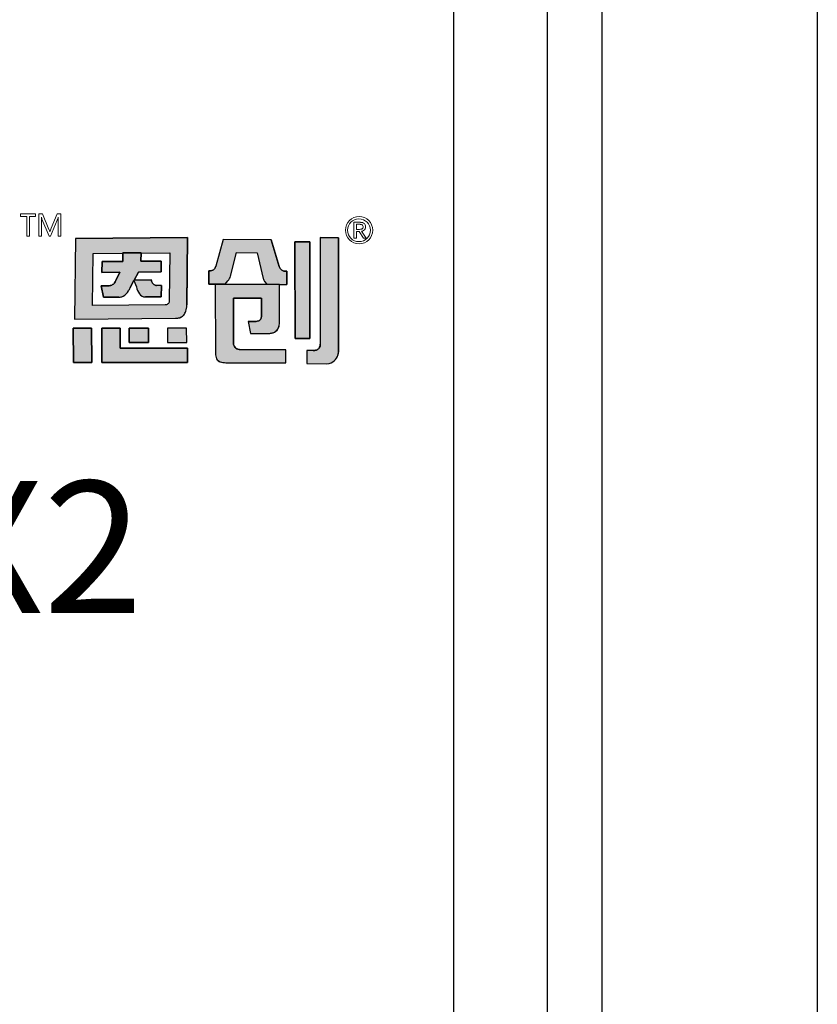
# Model space of a CAD drawing. Units: millimetres. Extents: x 1 to 374, y 3 to 101.
# Drawn here: x 159 to 159, y 91 to 91 of the extents above; entities that cross this region are included whole.
import ezdxf

# ---------------------------------------------------------------- set-up
doc = ezdxf.new("R2010")
doc.units = ezdxf.units.MM
doc.styles.add('PDF Arial', font='arial.ttf')

msp = doc.modelspace()

# ---------------------------------------------------------------- hatches: boundary and pattern name
h = msp.add_hatch(color=256)
h.dxf.hatch_style = 1
h.paths.add_polyline_path([(159.05012, 91.00525), (158.97854, 91.00475), (158.97802, 90.95322), (159.04256, 90.95368, 0.032937), (159.04389, 90.95379, 0.090428), (159.04628, 90.95456, 0.089412), (159.04778, 90.95577, 0.103011), (159.0491, 90.95819, 0.072619), (159.04968, 90.96197), (159.04969, 90.96242)])
h.paths.add_polyline_path([(158.98975, 90.9952), (159.00865, 90.99533), (159.0089, 90.99533), (159.0089, 90.9955), (159.02049, 90.9956), (159.02049, 90.99541), (159.03881, 90.99555), (159.0385, 90.96501, -0.05705), (159.03836, 90.96406, -0.093491), (159.03796, 90.96318), (159.03795, 90.96317, -0.092955), (159.03738, 90.96263, -0.069934), (159.03679, 90.96237, -0.071044), (159.03584, 90.96222), (158.98942, 90.96192)], flags=16)
h.paths.add_polyline_path([(158.99554, 90.98992), (159.00884, 90.99001), (159.0089, 90.9955), (159.02049, 90.9956), (159.02043, 90.9901), (159.03332, 90.99019), (159.03325, 90.98327), (159.01875, 90.98317), (159.01597, 90.97809), (159.02687, 90.97816), (159.02711, 90.97766, 0.029919), (159.02727, 90.97705, 0.162005), (159.02855, 90.97523, 0.157724), (159.03055, 90.97463), (159.03349, 90.97465), (159.03342, 90.96737), (159.02321, 90.9673, -0.254459), (159.01939, 90.96932, -0.106265), (159.01759, 90.9738), (159.0159, 90.9779), (159.01356, 90.97338), (159.01345, 90.97317, -0.034729), (159.01244, 90.97115, -0.145814), (159.00908, 90.96783, -0.080067), (159.00721, 90.96725, -0.028839), (159.00635, 90.96718), (158.99646, 90.9671), (158.99497, 90.97438), (158.99949, 90.97441, 0.093608), (159.00177, 90.97492, 0.129435), (159.00357, 90.97636, 0.069934), (159.00432, 90.97775), (159.00699, 90.98308), (159.00697, 90.98308), (158.99547, 90.983)], flags=0)
h.paths.add_polyline_path([(159.03332, 90.99019), (159.02043, 90.9901), (159.02049, 90.99541), (159.0089, 90.99533), (159.00884, 90.99001), (158.99554, 90.98992), (158.99547, 90.983), (159.00699, 90.98308), (159.00436, 90.97783), (159.00432, 90.97774, -0.067987), (159.00359, 90.97639, -0.131456), (159.00177, 90.97492, -0.093608), (158.99949, 90.97441), (158.99497, 90.97438), (158.99646, 90.9671), (159.00635, 90.96718, 0.03224), (159.00732, 90.96726, 0.075881), (159.00908, 90.96783, 0.145814), (159.01244, 90.97115, 0.034729), (159.01345, 90.97317), (159.01356, 90.97338), (159.01599, 90.97809), (159.01597, 90.97809), (159.01875, 90.98317), (159.03325, 90.98327)], flags=0)
h.paths.add_polyline_path([(159.00707, 90.94738), (158.99535, 90.9474), (158.99546, 90.92538), (159.05016, 90.92537), (159.0501, 90.9345), (159.00713, 90.9345)])
h.paths.add_polyline_path([(159.02514, 90.94739), (159.01293, 90.94739), (159.01297, 90.93828), (159.02518, 90.93828)], flags=17)
h.paths.add_polyline_path([(159.04961, 90.94739), (159.0374, 90.94739), (159.03744, 90.93827), (159.04965, 90.93828)], flags=17)
h.paths.add_polyline_path([(158.98884, 90.94739), (158.97713, 90.9474), (158.97724, 90.92538), (158.98895, 90.92538)])
h.paths.add_polyline_path([(159.03332, 90.99019), (159.02043, 90.9901), (159.02049, 90.99541), (159.0089, 90.99533), (159.00884, 90.99001), (158.99554, 90.98992), (158.99547, 90.983), (159.00699, 90.98308), (159.00436, 90.97783), (159.00432, 90.97774, -0.067987), (159.00359, 90.97639, -0.131456), (159.00177, 90.97492, -0.093608), (158.99949, 90.97441), (158.99497, 90.97438), (158.99646, 90.9671), (159.00635, 90.96718, 0.03224), (159.00732, 90.96726, 0.075881), (159.00908, 90.96783, 0.145814), (159.01244, 90.97115, 0.034729), (159.01345, 90.97317), (159.01356, 90.97338), (159.0159, 90.9779), (159.01759, 90.9738, 0.10873), (159.01945, 90.96923, 0.24788), (159.02321, 90.9673), (159.03342, 90.96737), (159.03349, 90.97465), (159.03055, 90.97463, -0.157724), (159.02855, 90.97523, -0.162005), (159.02727, 90.97705, -0.029919), (159.02711, 90.97766), (159.02687, 90.97816), (159.01597, 90.97809), (159.01875, 90.98317), (159.03325, 90.98327)], flags=0)
h.paths.add_polyline_path([(159.08141, 90.99566), (159.09462, 90.9956), (159.09862, 90.97906, 0.103261), (159.09948, 90.97731), (159.10109, 90.97541), (159.1086, 90.97537), (159.1136, 90.97535), (159.11359, 90.98372, -0.108844), (159.11129, 90.98408, -0.098023), (159.10983, 90.98505, -0.123261), (159.10877, 90.98683), (159.10369, 91.00393), (159.07296, 91.00407), (159.06823, 90.98704, 0.005843), (159.06813, 90.98669, -0.094957), (159.06754, 90.98545, -0.167832), (159.06571, 90.98416, -0.082576), (159.06383, 90.98394), (159.06384, 90.97557), (159.07428, 90.97555), (159.07603, 90.9776, 0.109042), (159.07771, 90.98069)])
h.paths.add_polyline_path([(159.10898, 90.97537), (159.06792, 90.97554), (159.06798, 90.93121, 0.114161), (159.06878, 90.92776, 0.18147), (159.0711, 90.92585, 0.08278), (159.0746, 90.92529), (159.11298, 90.92511), (159.11297, 90.93347), (159.08404, 90.93361, -0.064174), (159.08269, 90.93376, -0.108825), (159.08108, 90.93454, -0.08519), (159.08017, 90.93555, -0.135964), (159.07958, 90.93758), (159.07957, 90.93864), (159.07953, 90.96663), (159.09738, 90.96655), (159.09739, 90.95478, -0.14693), (159.09682, 90.9529, -0.151557), (159.09547, 90.95192, -0.08287), (159.09397, 90.95168), (159.09403, 90.95168), (159.08901, 90.95171), (159.09043, 90.94402), (159.10133, 90.94396, 0.011383), (159.10232, 90.94398, 0.006869), (159.10267, 90.94401, 0.029554), (159.1039, 90.94418, 0.068391), (159.10582, 90.94482, 0.190845), (159.10842, 90.94773, 0.088408), (159.109, 90.95098)])
h.paths.add_polyline_path([(159.1283, 91.00254), (159.11885, 91.00258), (159.11891, 90.94079), (159.12838, 90.94074)])
h.paths.add_polyline_path([(159.03332, 90.99019), (159.02043, 90.9901), (159.02049, 90.99541), (159.0089, 90.99533), (159.00884, 90.99001), (158.99554, 90.98992), (158.99547, 90.983), (159.00699, 90.98308), (159.00436, 90.97783), (159.00432, 90.97774, -0.067987), (159.00359, 90.97639, -0.131456), (159.00177, 90.97492, -0.093608), (158.99949, 90.97441), (158.99497, 90.97438), (158.99646, 90.9671), (159.00635, 90.96718, 0.03224), (159.00732, 90.96726, 0.075881), (159.00908, 90.96783, 0.145814), (159.01244, 90.97115, 0.034729), (159.01345, 90.97317), (159.01356, 90.97338), (159.0159, 90.9779), (159.01599, 90.97809), (159.01597, 90.97809), (159.01875, 90.98317), (159.03325, 90.98327)], flags=0)
h = msp.add_hatch(color=256)
h.dxf.hatch_style = 1
h.paths.add_polyline_path([(159.03332, 90.99019), (159.02043, 90.9901), (159.02049, 90.99541), (159.0089, 90.99533), (159.00884, 90.99001), (158.99554, 90.98992), (158.99547, 90.983), (159.00699, 90.98308), (159.00436, 90.97783), (159.00432, 90.97774, -0.067987), (159.00359, 90.97639, -0.15503), (159.00138, 90.97477, -0.076892), (158.99949, 90.97441), (158.99497, 90.97438), (158.99646, 90.9671), (159.00635, 90.96718, 0.03224), (159.00732, 90.96726, 0.075881), (159.00908, 90.96783, 0.145814), (159.01244, 90.97115, 0.034729), (159.01345, 90.97317), (159.01356, 90.97338), (159.01599, 90.97809), (159.01582, 90.97809), (159.01588, 90.97793), (159.01875, 90.98317), (159.03325, 90.98327)], flags=0)
h.paths.add_polyline_path([(159.0491, 90.95819, 0.072619), (159.04968, 90.96197), (159.04969, 90.96242), (159.05012, 91.00525), (158.97854, 91.00475), (158.97802, 90.95322), (159.04256, 90.95368, 0.032937), (159.04389, 90.95379, 0.090428), (159.04628, 90.95456, 0.089412), (159.04778, 90.95577, 0.103011)])
h.paths.add_polyline_path([(158.98942, 90.96192), (158.98975, 90.9952), (159.00865, 90.99533), (159.0089, 90.99533), (159.0089, 90.9955), (159.02049, 90.9956), (159.02049, 90.99541), (159.03881, 90.99555), (159.0385, 90.96501, -0.05705), (159.03836, 90.96406, -0.093491), (159.03796, 90.96318), (159.03795, 90.96317, -0.092955), (159.03738, 90.96263, -0.069934), (159.03679, 90.96237, -0.071044), (159.03584, 90.96222)], flags=16)
h.paths.add_polyline_path([(159.03342, 90.96737), (159.02321, 90.9673, -0.24788), (159.01945, 90.96923, -0.10873), (159.01759, 90.9738), (159.0159, 90.9779), (159.01356, 90.97338), (159.01345, 90.97317, -0.034729), (159.01244, 90.97115, -0.145814), (159.00908, 90.96783, -0.080067), (159.00721, 90.96725, -0.028839), (159.00635, 90.96718), (158.99646, 90.9671), (158.99497, 90.97438), (158.99949, 90.97441, 0.093608), (159.00177, 90.97492, 0.129435), (159.00357, 90.97636, 0.069934), (159.00432, 90.97775), (159.00699, 90.98308), (159.00697, 90.98308), (158.99547, 90.983), (158.99554, 90.98992), (159.00884, 90.99001), (159.0089, 90.9955), (159.02049, 90.9956), (159.02043, 90.9901), (159.03332, 90.99019), (159.03325, 90.98327), (159.01875, 90.98317), (159.01597, 90.97809), (159.02687, 90.97816), (159.02711, 90.97766, 0.029919), (159.02727, 90.97705, 0.162005), (159.02855, 90.97523, 0.150301), (159.03045, 90.97463), (159.03349, 90.97465)], flags=0)
h.paths.add_polyline_path([(159.04961, 90.94739), (159.0374, 90.94739), (159.03744, 90.93827), (159.04965, 90.93828)], flags=17)
h.paths.add_polyline_path([(159.02514, 90.94739), (159.01293, 90.94739), (159.01297, 90.93828), (159.02518, 90.93828)], flags=17)
h.paths.add_polyline_path([(159.00707, 90.94738), (158.99535, 90.9474), (158.99546, 90.92538), (159.05016, 90.92537), (159.0501, 90.9345), (159.00713, 90.9345)])
h.paths.add_polyline_path([(158.98884, 90.94739), (158.97713, 90.9474), (158.97724, 90.92538), (158.98895, 90.92538)])
h.paths.add_polyline_path([(159.07953, 90.96663), (159.09738, 90.96655), (159.09739, 90.95478, -0.14693), (159.09682, 90.9529, -0.151557), (159.09547, 90.95192, -0.08287), (159.09397, 90.95168), (159.09403, 90.95168), (159.08901, 90.95171), (159.09043, 90.94402), (159.10133, 90.94396, 0.011383), (159.10232, 90.94398, 0.006869), (159.10267, 90.94401, 0.029554), (159.1039, 90.94418, 0.068391), (159.10582, 90.94482, 0.190845), (159.10842, 90.94773, 0.088408), (159.109, 90.95098), (159.10898, 90.97537), (159.06792, 90.97554), (159.06798, 90.93121, 0.114161), (159.06878, 90.92776, 0.18147), (159.0711, 90.92585, 0.08278), (159.0746, 90.92529), (159.11298, 90.92511), (159.11297, 90.93347), (159.08404, 90.93361, -0.064174), (159.08269, 90.93376, -0.108825), (159.08108, 90.93454, -0.08519), (159.08017, 90.93555, -0.135964), (159.07958, 90.93758), (159.07957, 90.93864)])
h.paths.add_polyline_path([(159.08141, 90.99566), (159.09462, 90.9956), (159.09862, 90.97906, 0.103261), (159.09948, 90.97731), (159.10109, 90.97541), (159.1086, 90.97537), (159.1136, 90.97535), (159.11359, 90.98372, -0.108844), (159.11129, 90.98408, -0.098023), (159.10983, 90.98505, -0.123261), (159.10877, 90.98683), (159.10369, 91.00393), (159.07296, 91.00407), (159.06823, 90.98704, 0.005843), (159.06813, 90.98669, -0.094957), (159.06754, 90.98545, -0.167832), (159.06571, 90.98416, -0.082576), (159.06383, 90.98394), (159.06384, 90.97557), (159.07428, 90.97555), (159.07603, 90.9776, 0.109042), (159.07771, 90.98069)])
h.paths.add_polyline_path([(159.1283, 91.00254), (159.11885, 91.00258), (159.11891, 90.94079), (159.12838, 90.94074)])
h.paths.add_polyline_path([(159.14661, 91.00519), (159.135, 91.00524), (159.13508, 90.9372, -0.146933), (159.13432, 90.93466, -0.158264), (159.13255, 90.93339, -0.075629), (159.1305, 90.93304), (159.12643, 90.93306), (159.12645, 90.92469), (159.13931, 90.92464, 0.186729), (159.14417, 90.92664, 0.123162), (159.14638, 90.93018, 0.071413), (159.14669, 90.93205)])
h = msp.add_hatch(color=256)
h.dxf.hatch_style = 1
h.paths.add_polyline_path([(159.14661, 91.00519), (159.135, 91.00524), (159.13508, 90.9372, -0.146933), (159.13432, 90.93466, -0.158264), (159.13255, 90.93339, -0.075629), (159.1305, 90.93304), (159.12643, 90.93306), (159.12645, 90.92469), (159.13931, 90.92464, 0.186729), (159.14417, 90.92664, 0.123162), (159.14638, 90.93018, 0.083473), (159.14669, 90.93237)])
h = msp.add_hatch(color=256)
h.dxf.hatch_style = 1
h.paths.add_polyline_path([(159.01599, 90.97809), (159.01597, 90.97809), (159.01875, 90.98317), (159.03325, 90.98327), (159.03332, 90.99019), (159.02043, 90.9901), (159.02049, 90.99541), (159.0089, 90.99533), (159.00884, 90.99001), (158.99554, 90.98992), (158.99547, 90.983), (159.00699, 90.98308), (159.00436, 90.97783), (159.00432, 90.97774, -0.067987), (159.00359, 90.97639, -0.131456), (159.00177, 90.97492, -0.093608), (158.99949, 90.97441), (158.99497, 90.97438), (158.99646, 90.9671), (159.00635, 90.96718, 0.03224), (159.00732, 90.96726, 0.075881), (159.00908, 90.96783, 0.145814), (159.01244, 90.97115, 0.034729), (159.01345, 90.97317), (159.01356, 90.97338)])
h.paths.add_polyline_path([(159.03349, 90.97465), (159.03055, 90.97463, -0.157724), (159.02855, 90.97523, -0.162005), (159.02727, 90.97705, -0.029919), (159.02711, 90.97766), (159.02687, 90.97816), (159.01599, 90.97809), (159.0159, 90.9779), (159.01759, 90.9738, 0.10873), (159.01945, 90.96923, 0.24788), (159.02321, 90.9673), (159.03342, 90.96737)])

# ---------------------------------------------------------------- linework, layer by layer
for p, q in [((159.28012, 91.8544), (159.28012, 85.94889)), ((159.31512, 91.8544), (159.31512, 85.94889)), ((159.22012, 91.7544), (159.22012, 86.04889)), ((159.45282, 91.69754), (159.45282, 86.10575)), ((158.97854, 91.00475), (158.97802, 90.95322)), ((158.97854, 91.00475), (159.05012, 91.00525)), ((159.05012, 91.00525), (159.04969, 90.96234)), ((159.07296, 91.00407), (159.06823, 90.98704)), ((159.10367, 91.00393), (159.07296, 91.00407)), ((159.10369, 91.00393), (159.10876, 90.98686)), ((159.11885, 91.00258), (159.1283, 91.00254)), ((159.11891, 90.94079), (159.11885, 91.00258)), ((159.1283, 91.00254), (159.12838, 90.94074)), ((159.135, 91.00524), (159.14661, 91.00519)), ((159.135, 91.00524), (159.13508, 90.93722)), ((159.14661, 91.00519), (159.14669, 90.93204)), ((159.00884, 90.99001), (159.0089, 90.9955)), ((159.0089, 90.9955), (159.02049, 90.9956)), ((159.02049, 90.9956), (159.02043, 90.9901)), ((159.07771, 90.98069), (159.08141, 90.99566)), ((159.08141, 90.99566), (159.09462, 90.9956)), ((159.09462, 90.9956), (159.09862, 90.97908)), ((158.99547, 90.983), (158.99554, 90.98992)), ((158.99554, 90.98992), (159.00884, 90.99001)), ((159.02043, 90.9901), (159.03332, 90.99019)), ((159.03332, 90.99019), (159.03325, 90.98327)), ((159.00697, 90.98308), (158.99547, 90.983)), ((159.00435, 90.97781), (159.00699, 90.98308)), ((159.00697, 90.98308), (159.00699, 90.98308)), ((159.01875, 90.98317), (159.01597, 90.97809)), ((159.03325, 90.98327), (159.01875, 90.98317)), ((159.06384, 90.97557), (159.06383, 90.98394)), ((159.11359, 90.98371), (159.1136, 90.97535)), ((159.00435, 90.9778), (159.00432, 90.97774)), ((159.0159, 90.9779), (159.01356, 90.97338)), ((159.0159, 90.9779), (159.01759, 90.9738)), ((159.01597, 90.97809), (159.02687, 90.97816)), ((159.02687, 90.97816), (159.02711, 90.97766)), ((159.07428, 90.97555), (159.07603, 90.9776)), ((159.10109, 90.97541), (159.0995, 90.9773)), ((158.99497, 90.97438), (158.99949, 90.97441)), ((158.99646, 90.9671), (158.99497, 90.97438)), ((159.01356, 90.97338), (159.01345, 90.97317)), ((159.03349, 90.97465), (159.03045, 90.97463)), ((159.03349, 90.97465), (159.03342, 90.96737)), ((159.07428, 90.97555), (159.06384, 90.97557)), ((159.06752, 90.97553), (159.06749, 90.97555)), ((159.06792, 90.97554), (159.06798, 90.93113)), ((159.06792, 90.97554), (159.10898, 90.97537)), ((159.10109, 90.97541), (159.1086, 90.97537)), ((159.1086, 90.97537), (159.1136, 90.97535)), ((159.109, 90.95098), (159.10898, 90.97537)), ((159.00635, 90.96718), (158.99646, 90.9671)), ((159.03342, 90.96737), (159.02321, 90.9673)), ((159.07953, 90.96662), (159.07956, 90.96663)), ((159.07953, 90.96662), (159.07957, 90.93864)), ((159.09736, 90.96655), (159.07956, 90.96663)), ((159.09736, 90.96655), (159.09739, 90.96653)), ((159.09739, 90.95474), (159.09738, 90.96653)), ((159.04968, 90.96195), (159.04969, 90.96234)), ((158.97802, 90.95322), (159.04255, 90.95368)), ((159.08901, 90.95171), (159.09403, 90.95168)), ((159.08901, 90.95171), (159.09043, 90.94402)), ((159.109, 90.95098), (159.109, 90.95096)), ((158.97713, 90.9474), (158.98884, 90.94739)), ((158.97724, 90.92538), (158.97713, 90.9474)), ((158.98884, 90.94739), (158.98895, 90.92538)), ((158.99535, 90.9474), (159.00707, 90.94738)), ((158.99546, 90.92539), (158.99535, 90.94739)), ((159.00707, 90.94738), (159.00713, 90.9345)), ((159.01293, 90.94739), (159.02514, 90.94739)), ((159.01297, 90.93828), (159.01293, 90.94739)), ((159.02514, 90.94739), (159.02518, 90.93828)), ((159.0374, 90.94739), (159.03744, 90.93827)), ((159.04961, 90.94739), (159.0374, 90.94739)), ((159.04965, 90.93828), (159.04961, 90.94739)), ((159.07957, 90.93864), (159.07958, 90.93758)), ((159.09043, 90.94402), (159.1012, 90.94396)), ((159.12838, 90.94074), (159.11891, 90.94079)), ((159.00713, 90.9345), (159.0501, 90.9345)), ((159.02518, 90.93828), (159.01297, 90.93828)), ((159.03743, 90.93827), (159.04966, 90.93828)), ((159.0501, 90.9345), (159.05016, 90.92537)), ((159.11297, 90.93347), (159.08405, 90.93361)), ((159.11298, 90.92511), (159.11297, 90.93347)), ((159.13053, 90.93304), (159.12643, 90.93306)), ((159.12643, 90.93306), (159.12645, 90.92469)), ((158.98896, 90.92538), (158.97724, 90.92538)), ((159.05016, 90.92537), (158.99546, 90.92538)), ((159.0746, 90.92529), (159.11298, 90.92511)), ((159.12645, 90.92469), (159.13931, 90.92464))]:
    msp.add_line(p, q)
at = {"lineweight": 0}
for p, q in [((158.95304, 91.02043), (158.94344, 91.02044)), ((158.94344, 91.02044), (158.94344, 91.01878)), ((158.95304, 91.01879), (158.95304, 91.02043)), ((158.95513, 91.02043), (158.95751, 91.02043)), ((158.95513, 91.00609), (158.95513, 91.02043)), ((158.95751, 91.02043), (158.96155, 91.01054)), ((158.96307, 91.01122), (158.96691, 91.02044)), ((158.96691, 91.02043), (158.96918, 91.02043)), ((158.96918, 91.02043), (158.96918, 91.00609)), ((158.94344, 91.01878), (158.94735, 91.01878)), ((158.94735, 91.01878), (158.94735, 91.00609)), ((158.94912, 91.01878), (158.95304, 91.01879)), ((158.94912, 91.00609), (158.94912, 91.01878)), ((158.95672, 91.01841), (158.95677, 91.01841)), ((158.95672, 91.01841), (158.95672, 91.0184)), ((158.95672, 91.0184), (158.95675, 91.01796)), ((158.95679, 91.01697), (158.95675, 91.01797)), ((158.95677, 91.01841), (158.95677, 91.0184)), ((158.95702, 91.01736), (158.95677, 91.0184)), ((158.9568, 91.01697), (158.95681, 91.00609)), ((158.95702, 91.01736), (158.95714, 91.01698)), ((158.96166, 91.00609), (158.95714, 91.01698)), ((158.9669, 91.01647), (158.96263, 91.00609)), ((158.96743, 91.00609), (158.96743, 91.01591)), ((158.96752, 91.0184), (158.96752, 91.01841)), ((158.96752, 91.01841), (158.96756, 91.01841)), ((158.96756, 91.01841), (158.96756, 91.01841)), ((159.15657, 91.00487), (159.15657, 91.01502)), ((159.15657, 91.01502), (159.16075, 91.01502)), ((158.96213, 91.00884), (158.96219, 91.00884)), ((159.15815, 91.01374), (159.15815, 91.01051)), ((159.15815, 91.01374), (159.16049, 91.01374)), ((159.15815, 91.01051), (159.16019, 91.01051)), ((159.15815, 91.00923), (159.15982, 91.00923)), ((159.15815, 91.00923), (159.15815, 91.00487)), ((159.15982, 91.00923), (159.16259, 91.00487)), ((159.16429, 91.00487), (159.16138, 91.00935)), ((158.94735, 91.00609), (158.94912, 91.00609)), ((158.95681, 91.00609), (158.95513, 91.00609)), ((158.96263, 91.00609), (158.96166, 91.00609)), ((158.96918, 91.00609), (158.96743, 91.00609)), ((159.15815, 91.00487), (159.15657, 91.00487)), ((159.16259, 91.00487), (159.16429, 91.00487))]:
    msp.add_line(p, q, dxfattribs=at)
for points in [[(159.05012, 91.00525), (158.97854, 91.00475), (158.97802, 90.95322), (159.04256, 90.95368, 0.032937), (159.04389, 90.95379, 0.090428), (159.04628, 90.95456, 0.089412), (159.04778, 90.95577, 0.103011), (159.0491, 90.95819, 0.072619), (159.04968, 90.96197), (159.04969, 90.96242)], [(159.10369, 91.00393), (159.07296, 91.00407), (159.06823, 90.98704, 0.005843), (159.06813, 90.98669, -0.094957), (159.06754, 90.98545, -0.165911), (159.06574, 90.98417, -0.083692), (159.06383, 90.98394), (159.06384, 90.97557), (159.07428, 90.97555), (159.07603, 90.9776, 0.109042), (159.07771, 90.98069), (159.08141, 90.99566), (159.09462, 90.9956), (159.09862, 90.97906, 0.103261), (159.09948, 90.97731), (159.10109, 90.97541), (159.1086, 90.97537), (159.1136, 90.97535), (159.11359, 90.98372, -0.108844), (159.11129, 90.98408, -0.098023), (159.10983, 90.98505, -0.123261), (159.10877, 90.98683)], [(159.14661, 91.00519), (159.135, 91.00524), (159.13508, 90.9372, -0.146933), (159.13432, 90.93466, -0.158264), (159.13255, 90.93339, -0.075629), (159.1305, 90.93304), (159.12643, 90.93306), (159.12645, 90.92469), (159.13931, 90.92464, 0.186729), (159.14417, 90.92664, 0.123162), (159.14638, 90.93018, 0.083473), (159.14669, 90.93237)], [(159.03881, 90.99555), (159.0385, 90.96501, -0.05705), (159.03836, 90.96406, -0.093491), (159.03796, 90.96318), (159.03795, 90.96317, -0.092955), (159.03738, 90.96263, -0.069934), (159.03679, 90.96237, -0.071044), (159.03584, 90.96222), (158.98942, 90.96192), (158.98975, 90.9952), (159.00865, 90.99533)], [(159.03332, 90.99019), (159.02043, 90.9901), (159.02049, 90.9956), (159.0089, 90.9955), (159.00884, 90.99001), (158.99554, 90.98992), (158.99547, 90.983), (159.00699, 90.98308), (159.00436, 90.97783), (159.00432, 90.97774, -0.067987), (159.00359, 90.97639, -0.131456), (159.00177, 90.97492, -0.093608), (158.99949, 90.97441), (158.99497, 90.97438), (158.99646, 90.9671), (159.00635, 90.96718, 0.028839), (159.00721, 90.96725, 0.080067), (159.00908, 90.96783, 0.145814), (159.01244, 90.97115, 0.034729), (159.01345, 90.97317), (159.01356, 90.97338), (159.0159, 90.9779), (159.01759, 90.9738, 0.10873), (159.01945, 90.96923, 0.24788), (159.02321, 90.9673), (159.03342, 90.96737), (159.03349, 90.97465), (159.03045, 90.97463, -0.150301), (159.02855, 90.97523, -0.162005), (159.02727, 90.97705, -0.029919), (159.02711, 90.97766), (159.02687, 90.97816), (159.01597, 90.97809), (159.01875, 90.98317), (159.03325, 90.98327)], [(159.10898, 90.97537), (159.06792, 90.97554), (159.06798, 90.93121, 0.114182), (159.06878, 90.92776, 0.18147), (159.0711, 90.92585, 0.08278), (159.0746, 90.92529), (159.11298, 90.92511), (159.11297, 90.93347), (159.08404, 90.93361, -0.064174), (159.08269, 90.93376, -0.106633), (159.08111, 90.93452, -0.087439), (159.08017, 90.93555, -0.135964), (159.07958, 90.93758), (159.07957, 90.93864), (159.07953, 90.96663), (159.09738, 90.96655), (159.09739, 90.95478, -0.14693), (159.09682, 90.9529, -0.151552), (159.09547, 90.95192, -0.082873), (159.09397, 90.95168), (159.09403, 90.95168), (159.08901, 90.95171), (159.09043, 90.94402), (159.10133, 90.94396, 0.011383), (159.10232, 90.94398, 0.006869), (159.10267, 90.94401, 0.029554), (159.1039, 90.94418, 0.068391), (159.10582, 90.94482, 0.190845), (159.10842, 90.94773, 0.088408), (159.109, 90.95098)]]:
    msp.add_lwpolyline(points, format="xyb", close=True)
for points in [[(159.1283, 91.00254), (159.11885, 91.00258), (159.11891, 90.94079), (159.12838, 90.94074)], [(158.98884, 90.94739), (158.97713, 90.9474), (158.97724, 90.92538), (158.98895, 90.92538)], [(159.00707, 90.94738), (158.99535, 90.9474), (158.99546, 90.92538), (159.05016, 90.92537), (159.0501, 90.9345), (159.00713, 90.9345)], [(159.02514, 90.94739), (159.01293, 90.94739), (159.01297, 90.93828), (159.02518, 90.93828)], [(159.04961, 90.94739), (159.0374, 90.94739), (159.03744, 90.93827), (159.04965, 90.93828)]]:
    msp.add_lwpolyline(points, close=True)
for centre, radius in [((159.15986, 91.01), 0.0087), ((159.15977, 91.00997), 0.0073)]:
    msp.add_circle(centre, radius, dxfattribs=at)
for centre, radius, start, end in [((158.95942, 91.0199), 0.00823, 335.42103, 349.50465), ((158.99904, 91.01555), 0.0316, 174.81414, 179.36134), ((159.16094, 91.01123), 0.00379, 52.01442, 93.10599), ((159.16168, 91.0125), 0.00234, 4.78172, 47.10884), ((158.94969, 91.00554), 0.01287, 14.8892, 22.89561), ((158.99461, 90.9983), 0.03409, 157.70813, 161.9795), ((159.16019, 91.01586), 0.00534, 269.49604, 281.22994), ((159.16037, 91.00959), 0.00415, 75.01624, 88.38719), ((159.16087, 91.01252), 0.00194, 280.84664, 295.33735), ((159.1611, 91.01301), 0.00367, 274.21535, 295.74815), ((159.16109, 91.01223), 0.00141, 44.96546, 75.72513), ((159.16124, 91.01186), 0.00118, 290.22017, 335.30954), ((159.16114, 91.0123), 0.00133, 2.48305, 43.67145), ((159.16035, 91.01217), 0.00212, 337.67184, 4.82685), ((159.16171, 91.01179), 0.0023, 295.13968, 333.69891), ((159.16063, 91.01213), 0.00343, 336.48883, 9.47569)]:
    msp.add_arc(centre, radius, start, end, dxfattribs=at)
for centre, radius, start, end in [((159.0641, 90.98971), 0.00578, 267.35492, 287.10768), ((159.06476, 90.98746), 0.00343, 287.45277, 324.26453), ((159.0646, 90.98761), 0.00365, 323.832, 345.10096), ((159.08296, 90.98263), 0.01537, 163.33782, 164.75085), ((159.11286, 90.98806), 0.00427, 196.35115, 225.24165), ((159.11302, 90.98826), 0.00452, 225.80817, 247.5969), ((159.11326, 90.98912), 0.00541, 248.71477, 273.49596), ((158.99993, 90.97906), 0.00453, 294.01522, 323.51544), ((158.99902, 90.97973), 0.00566, 323.56097, 339.48293), ((159.03224, 90.97867), 0.00523, 191.15206, 198.00531), ((159.03064, 90.97808), 0.00353, 196.92163, 233.96701), ((159.06987, 90.98297), 0.00816, 318.899, 343.75273), ((159.10325, 90.98025), 0.00478, 194.20706, 218.26397), ((158.99928, 90.98071), 0.0063, 271.87887, 293.26998), ((159.00519, 90.97513), 0.00827, 298.16498, 331.27458), ((158.99843, 90.97943), 0.01628, 329.40967, 337.37298), ((159.0289, 90.97574), 0.01148, 189.74835, 214.57003), ((159.03048, 90.97802), 0.00339, 235.50087, 269.48197), ((159.00614, 90.97469), 0.00752, 271.59461, 278.20215), ((159.00635, 90.97333), 0.00614, 278.11473, 296.53535), ((159.02315, 90.97182), 0.00452, 214.99991, 270.68745), ((159.04265, 90.96015), 0.00674, 319.49349, 342.65238), ((159.03643, 90.96205), 0.01326, 342.83298, 359.58341), ((159.04238, 90.96381), 0.01013, 270.9489, 278.51334), ((159.04297, 90.96072), 0.00699, 277.50784, 298.45866), ((159.04367, 90.95935), 0.00545, 298.79925, 319.00587), ((159.094, 90.9563), 0.00462, 269.74716, 289.55608), ((159.09458, 90.95459), 0.00281, 290.16497, 316.83516), ((159.09459, 90.9545), 0.00274, 316.5258, 329.25913), ((159.09397, 90.95478), 0.00342, 330.4516, 359.34977), ((159.1025, 90.9515), 0.00745, 280.78795, 295.56334), ((159.10345, 90.94956), 0.00529, 295.37674, 339.47189), ((159.09958, 90.95098), 0.00941, 339.62521, 359.91149), ((159.10137, 90.96576), 0.0218, 269.53847, 272.49971), ((159.10165, 90.95647), 0.0125, 273.09916, 275.13402), ((159.10185, 90.9545), 0.01053, 274.96988, 281.19356), ((159.08354, 90.93763), 0.00396, 180.70732, 213.20455), ((159.08357, 90.9377), 0.00402, 212.33243, 232.32635), ((159.08364, 90.9378), 0.00415, 232.36425, 252.49815), ((159.08395, 90.93895), 0.00533, 252.95583, 271.03216), ((159.13037, 90.93994), 0.0069, 271.27088, 288.69299), ((159.13148, 90.93675), 0.00352, 288.19439, 323.59266), ((159.13047, 90.93719), 0.00461, 326.63018, 0.64011), ((159.07584, 90.93123), 0.00786, 180.71575, 206.07641), ((159.0725, 90.92989), 0.00428, 208.92438, 252.68677), ((159.07452, 90.93607), 0.01078, 252.09015, 270.42543), ((159.13915, 90.93191), 0.00728, 271.27475, 313.5107), ((159.1382, 90.93283), 0.00859, 313.87, 340.64536), ((159.14001, 90.9322), 0.00668, 340.5106, 358.62827)]:
    msp.add_arc(centre, radius, start, end)

# ---------------------------------------------------------------- texts
at = {"insert": (158.55784, 90.84961), "char_height": 0.0842287, "attachment_point": 1, "style": 'PDF Arial'}
msp.add_mtext_dynamic_manual_height_columns('{\\fArial|b1|i1|c134|p34;4010GX2}', width=2.0045238, gutter_width=12.5, heights=[0], dxfattribs=at)

doc.saveas('drawing.dxf')
